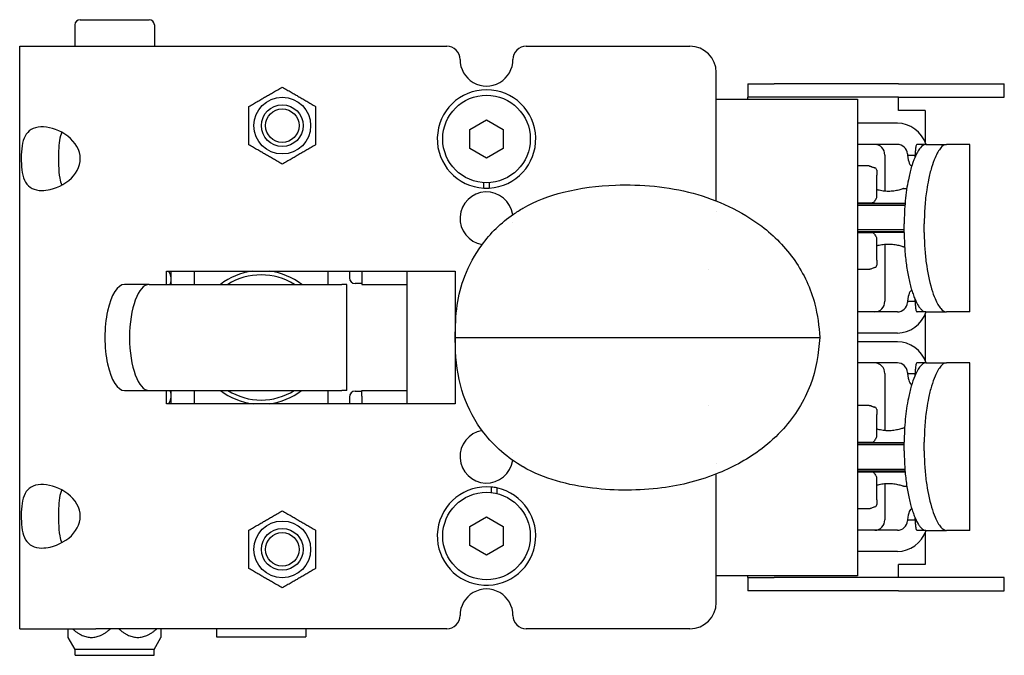
# Model space of a CAD drawing. Units: inches. Extents: x 4 to 26.4, y 3.3 to 21.6.
# Drawn here: x 4 to 8.6, y 11.1 to 14.1 of the extents above; entities that cross this region are included whole.
import ezdxf

# ---------------------------------------------------------------- set-up
doc = ezdxf.new("R2010")
doc.units = ezdxf.units.IN
doc.header["$MEASUREMENT"] = 0
doc.layers.add('Unified Visible', color=7, linetype='Continuous', lineweight=25)

msp = doc.modelspace()

# ---------------------------------------------------------------- linework, layer by layer
at = {"layer": 'Unified Visible'}
for p, q in [((4.2574, 14.088), (4.5824, 14.088)), ((4.2324, 14.063), (4.2324, 13.963)), ((4.6074, 14.063), (4.6074, 13.963)), ((3.9719, 11.213), (3.9719, 13.963)), ((3.9719, 13.963), (4.3305, 13.963)), ((4.3305, 13.963), (5.987, 13.963)), ((6.362, 13.963), (7.1339, 13.963)), ((7.2589, 13.2322), (7.2589, 13.838)), ((7.4073, 13.7845), (7.5323, 13.7845)), ((7.4073, 13.7845), (7.4073, 13.722)), ((8.1177, 13.7845), (7.5323, 13.7845)), ((8.1177, 13.7845), (8.6177, 13.7845)), ((8.6177, 13.722), (8.6177, 13.7845)), ((7.2589, 13.7135), (7.9245, 13.7135)), ((7.5323, 13.722), (7.4073, 13.722)), ((7.4073, 13.7135), (7.4073, 13.722)), ((8.1177, 13.722), (7.5323, 13.722)), ((7.9245, 13.7135), (7.9245, 11.4635)), ((8.1177, 13.722), (8.6177, 13.722)), ((8.1191, 13.6595), (8.1191, 13.722)), ((8.2441, 13.6595), (8.1191, 13.6595)), ((8.2441, 13.6595), (8.2441, 13.5109)), ((6.0958, 13.5705), (6.1745, 13.6159)), ((6.1745, 13.6159), (6.2532, 13.5705)), ((6.0958, 13.4796), (6.0958, 13.5705)), ((6.2532, 13.5705), (6.2532, 13.4796)), ((8.113, 13.5991), (7.9245, 13.5991)), ((6.1745, 13.4341), (6.0958, 13.4796)), ((6.2532, 13.4796), (6.1745, 13.4341)), ((8.113, 13.4991), (7.9245, 13.4991)), ((8.2481, 13.4995), (8.2067, 13.4995)), ((8.2481, 13.4995), (8.3453, 13.4995)), ((8.4552, 13.4995), (8.3453, 13.4995)), ((8.4552, 12.7085), (8.4552, 13.4995)), ((8.054, 13.4491), (8.054, 13.2784)), ((8.1615, 13.4491), (8.1978, 13.4491)), ((8.1983, 13.465), (8.1983, 13.4695)), ((7.9805, 13.3976), (7.9245, 13.3976)), ((7.9805, 13.3976), (7.9805, 13.3976)), ((8.0159, 13.3776), (8.0159, 13.3547)), ((8.0159, 13.2519), (8.0159, 13.3547)), ((6.1619, 13.2931), (6.1619, 13.3187)), ((6.1871, 13.3187), (6.1871, 13.2931)), ((8.1444, 13.2913), (8.1576, 13.2913)), ((7.9286, 13.2243), (7.9245, 13.2243)), ((7.9245, 13.2224), (8.1495, 13.2224)), ((8.1493, 13.2194), (7.9245, 13.2194)), ((8.1486, 13.2115), (7.9245, 13.2115)), ((7.9286, 13.2243), (7.995, 13.2243)), ((8.0212, 13.2224), (8.0212, 13.2194)), ((8.1201, 13.2224), (8.1201, 13.2194)), ((8.1454, 13.0835), (8.1454, 13.1245)), ((8.2399, 13.0835), (8.2399, 13.1245)), ((8.1454, 13.0954), (7.9245, 13.0954)), ((8.1454, 13.0875), (7.9245, 13.0875)), ((7.9245, 13.0846), (8.1454, 13.0846)), ((7.9245, 13.0826), (7.9286, 13.0826)), ((7.995, 13.0826), (7.9286, 13.0826)), ((8.0159, 12.9523), (8.0159, 13.0551)), ((8.0212, 13.0875), (8.0212, 13.0846)), ((8.1201, 13.0875), (8.1201, 13.0846)), ((8.054, 13.0285), (8.054, 12.759)), ((8.1444, 13.0157), (8.1474, 13.0157)), ((8.0159, 12.9523), (8.0159, 12.9293)), ((4.6639, 12.9005), (6.0264, 12.9005)), ((4.6639, 12.838), (4.6639, 12.9005)), ((4.6869, 12.838), (4.6869, 12.9005)), ((4.7959, 12.9005), (4.7959, 12.838)), ((5.4258, 12.9005), (5.4258, 12.838)), ((5.5277, 12.9005), (5.5277, 12.87)), ((5.5868, 12.9005), (5.5868, 12.8661)), ((5.7995, 12.2755), (5.7995, 12.9005)), ((6.0264, 12.9005), (6.0264, 12.2755)), ((7.9805, 12.9094), (7.9245, 12.9094)), ((7.9805, 12.9094), (7.9805, 12.9094)), ((4.5827, 12.838), (4.4666, 12.838)), ((4.5827, 12.838), (5.4925, 12.838)), ((4.6869, 12.8441), (4.6833, 12.838)), ((5.5159, 12.838), (5.4925, 12.838)), ((5.5159, 12.338), (5.5159, 12.838)), ((5.5868, 12.8424), (5.5553, 12.8424)), ((5.5868, 12.8661), (5.5868, 12.8385)), ((5.5868, 12.8385), (5.7995, 12.8385)), ((8.1615, 12.759), (8.1978, 12.759)), ((8.1983, 12.7385), (8.1983, 12.743)), ((8.113, 12.709), (7.9245, 12.709)), ((8.2481, 12.7085), (8.2067, 12.7085)), ((8.2441, 12.6971), (8.2441, 12.4799)), ((8.2481, 12.7085), (8.3453, 12.7085)), ((8.4552, 12.7085), (8.3453, 12.7085)), ((8.113, 12.609), (7.9245, 12.609)), ((6.0269, 12.588), (6.0584, 12.588)), ((7.2807, 12.588), (7.3989, 12.588)), ((8.113, 12.5681), (7.9245, 12.5681)), ((8.113, 12.4681), (7.9245, 12.4681)), ((8.2481, 12.4685), (8.2067, 12.4685)), ((8.2481, 12.4685), (8.3453, 12.4685)), ((8.4552, 12.4685), (8.3453, 12.4685)), ((8.4552, 11.6775), (8.4552, 12.4685)), ((8.054, 12.4181), (8.054, 12.1485)), ((8.1615, 12.4181), (8.1978, 12.4181)), ((8.1983, 12.434), (8.1983, 12.4385)), ((4.4666, 12.338), (4.5827, 12.338)), ((4.5827, 12.338), (5.4925, 12.338)), ((4.6639, 12.2755), (4.6639, 12.338)), ((4.6869, 12.3323), (4.6836, 12.338)), ((4.6869, 12.2755), (4.6869, 12.338)), ((4.7959, 12.338), (4.7959, 12.2755)), ((5.4258, 12.338), (5.4258, 12.2755)), ((5.5159, 12.338), (5.4925, 12.338)), ((5.5553, 12.3346), (5.5868, 12.3346)), ((5.5868, 12.3385), (5.7995, 12.3385)), ((5.5868, 12.311), (5.5868, 12.3385)), ((6.0264, 12.2755), (4.6639, 12.2755)), ((5.5277, 12.307), (5.5277, 12.2755)), ((5.5868, 12.311), (5.5868, 12.2755)), ((7.9805, 12.2676), (7.9245, 12.2676)), ((7.9805, 12.2676), (7.9805, 12.2676)), ((8.0159, 12.2477), (8.0159, 12.2248)), ((8.0159, 12.1219), (8.0159, 12.2248)), ((8.1444, 12.1613), (8.1474, 12.1613)), ((7.9286, 12.0944), (7.9245, 12.0944)), ((7.9245, 12.0924), (8.1454, 12.0924)), ((8.1454, 12.0895), (7.9245, 12.0895)), ((8.1454, 12.0816), (7.9245, 12.0816)), ((7.9286, 12.0944), (7.995, 12.0944)), ((8.0212, 12.0924), (8.0212, 12.0895)), ((8.1201, 12.0924), (8.1201, 12.0895)), ((8.1454, 12.0525), (8.1454, 12.0935)), ((8.2399, 12.0525), (8.2399, 12.0935)), ((7.2589, 11.338), (7.2589, 11.9438)), ((8.1487, 11.9655), (7.9245, 11.9655)), ((8.1493, 11.9576), (7.9245, 11.9576)), ((7.9245, 11.9547), (8.1495, 11.9547)), ((7.9245, 11.9527), (7.9286, 11.9527)), ((7.995, 11.9527), (7.9286, 11.9527)), ((8.0212, 11.9576), (8.0212, 11.9547)), ((8.1201, 11.9576), (8.1201, 11.9547)), ((8.0159, 11.8223), (8.0159, 11.9252)), ((8.054, 11.8986), (8.054, 11.728)), ((6.1983, 11.8563), (6.1983, 11.8821)), ((6.2235, 11.8781), (6.2235, 11.8518)), ((8.1444, 11.8858), (8.1577, 11.8858)), ((8.0159, 11.8223), (8.0159, 11.7994)), ((7.9805, 11.7795), (7.9245, 11.7795)), ((7.9805, 11.7795), (7.9805, 11.7795)), ((6.0958, 11.6965), (6.1745, 11.7419)), ((6.1745, 11.7419), (6.2532, 11.6965)), ((8.1615, 11.728), (8.1978, 11.728)), ((8.1983, 11.7075), (8.1983, 11.712)), ((6.0958, 11.6056), (6.0958, 11.6965)), ((6.2532, 11.6965), (6.2532, 11.6056)), ((8.113, 11.678), (7.9245, 11.678)), ((8.2481, 11.6775), (8.2067, 11.6775)), ((8.2441, 11.6661), (8.2441, 11.5174)), ((8.2481, 11.6775), (8.3453, 11.6775)), ((8.4552, 11.6775), (8.3453, 11.6775)), ((6.1745, 11.5601), (6.0958, 11.6056)), ((6.2532, 11.6056), (6.1745, 11.5601)), ((8.113, 11.578), (7.9245, 11.578)), ((8.2441, 11.5174), (8.1191, 11.5174)), ((8.1191, 11.4549), (8.1191, 11.5174)), ((7.9245, 11.4635), (7.2589, 11.4635)), ((7.4073, 11.4549), (7.4073, 11.4635)), ((7.4073, 11.4549), (7.5323, 11.4549)), ((7.4073, 11.4549), (7.4073, 11.3924)), ((8.1177, 11.4549), (7.5323, 11.4549)), ((8.6177, 11.4549), (8.1177, 11.4549)), ((8.6177, 11.3924), (8.6177, 11.4549)), ((7.5323, 11.3924), (7.4073, 11.3924)), ((8.1177, 11.3924), (7.5323, 11.3924)), ((8.1177, 11.3924), (8.6177, 11.3924)), ((3.9719, 11.213), (4.3305, 11.213)), ((4.2011, 11.1724), (4.2011, 11.213)), ((5.987, 11.213), (4.3305, 11.213)), ((4.6386, 11.213), (4.6386, 11.1724)), ((4.9002, 11.213), (4.9002, 11.1748)), ((5.3215, 11.213), (5.3215, 11.1748)), ((7.1339, 11.213), (6.362, 11.213)), ((4.2339, 11.1156), (4.2011, 11.1724)), ((4.6058, 11.1156), (4.6386, 11.1724)), ((4.9002, 11.1748), (5.3215, 11.1748)), ((4.6058, 11.1156), (4.2339, 11.1156)), ((4.2339, 11.088), (4.2339, 11.1156)), ((4.6058, 11.088), (4.6058, 11.1156)), ((4.2339, 11.088), (4.6058, 11.088))]:
    msp.add_line(p, q, dxfattribs=at)
for centre, radius in [((5.2109, 13.588), 0.1339), ((6.1745, 13.525), 0.2067), ((5.2109, 13.588), 0.0984), ((5.2109, 13.588), 0.0791), ((6.1745, 11.651), 0.2067), ((5.2109, 11.588), 0.1339), ((5.2109, 11.588), 0.0984), ((5.2109, 11.588), 0.0791)]:
    msp.add_circle(centre, radius, dxfattribs=at)
for centre, radius, start, end in [((4.2574, 14.063), 0.025, 90, 180), ((4.5824, 14.063), 0.025, 0, 90), ((5.987, 13.9005), 0.0625, 359.8472, 90), ((6.362, 13.9005), 0.0625, 90, 180.1528), ((7.1339, 13.838), 0.125, 0, 90), ((6.1745, 13.9), 0.125, 179.8472, 0.1528), ((6.1745, 13.525), 0.2323, 273.1091, 266.8909), ((8.0041, 13.3776), 0.0118, 0, 73.3776), ((6.1745, 13.525), 0.2323, 266.8909, 273.1091), ((6.1745, 13.15), 0.125, 8.1103, 260.4193), ((8.0041, 13.2519), 0.0118, 328.6061, 0), ((7.995, 13.2362), 0.0118, 270, 331.5414), ((7.5088, 13.1988), 0.2499, 183.9178, 183.9179), ((6.1745, 13.15), 0.125, 351.0684, 351.0686), ((7.995, 13.0708), 0.0118, 28.4586, 90), ((8.0041, 13.0551), 0.0118, 0, 31.3939), ((8.0041, 12.9293), 0.0118, 286.5786, 0), ((5.1108, 12.5882), 0.315, 97.4537, 127.5227), ((5.1108, 12.5882), 0.2953, 57.7778, 122.2222), ((5.1108, 12.5882), 0.315, 52.4773, 82.5463), ((5.5553, 12.87), 0.0276, 180, 270), ((6.9161, 12.588), 0.4426, 46.4958, 46.4959), ((5.1108, 12.5882), 0.315, 232.5974, 263.1323), ((5.1108, 12.5882), 0.2953, 237.9242, 302.0758), ((5.1108, 12.5882), 0.315, 276.8677, 307.4026), ((5.5553, 12.307), 0.0276, 90, 180), ((6.9161, 12.5881), 0.4426, 313.5041, 313.5042), ((8.0041, 12.2477), 0.0118, 0, 73.3776), ((6.1745, 12.026), 0.125, 99.5807, 351.8897), ((7.995, 12.1062), 0.0118, 270, 331.5414), ((8.0041, 12.1219), 0.0118, 328.6061, 0), ((6.1745, 12.026), 0.125, 8.9314, 8.9316), ((7.5088, 11.9772), 0.2499, 176.0821, 176.0822), ((7.995, 11.9409), 0.0118, 28.4586, 90), ((8.0041, 11.9252), 0.0118, 0, 31.3939), ((6.1745, 11.651), 0.2323, 84.1265, 77.8304), ((6.1745, 11.651), 0.2323, 77.8304, 84.1265), ((8.0041, 11.7994), 0.0118, 286.5786, 0), ((6.1745, 11.276), 0.125, 359.8472, 180.1528), ((7.1339, 11.338), 0.125, 270, 0), ((5.987, 11.2755), 0.0625, 270, 0.1528), ((6.362, 11.2755), 0.0625, 179.8472, 270)]:
    msp.add_arc(centre, radius, start, end, dxfattribs=at)
for centre, major_axis, ratio, start_param, end_param in [((8.113, 13.4491), (0, 0.15), 0.959134, 5.055485, 6.283185), ((8.0061, 13.4491), (0, 0.05), 0.959134, 4.712389, 6.283185), ((8.113, 13.4491), (0, 0.05), 0.959134, 4.818995, 6.283185), ((8.1797, 13.465), (0, -0.066), 0.282953, 4.956638, 6.400712), ((8.1797, 13.465), (0, 0.066), 0.282953, 4.337148, 4.712389), ((4.4666, 12.588), (0, 0.25), 0.370011, 0, 3.141593), ((4.5827, 12.588), (0, -0.25), 0.370011, 3.141593, 6.283185), ((8.1797, 12.743), (0, 0.066), 0.282953, 6.164668, 7.609733), ((8.0061, 12.759), (0, -0.05), 0.959134, 0, 1.570796), ((8.113, 12.759), (0, -0.05), 0.959134, 0, 1.46419), ((8.1797, 12.743), (0, -0.066), 0.282953, 1.570796, 1.94612), ((8.113, 12.759), (0, -0.15), 0.959134, 0, 1.2277), ((8.113, 12.4181), (0, 0.15), 0.959134, 5.055485, 6.283185), ((8.0061, 12.4181), (0, 0.05), 0.959134, 4.712389, 6.283185), ((8.113, 12.4181), (0, 0.05), 0.959134, 4.818995, 6.283185), ((8.1797, 12.434), (0, -0.066), 0.282953, 4.956638, 6.400712), ((8.1797, 12.434), (0, 0.066), 0.282953, 4.337148, 4.712389), ((8.1797, 11.712), (0, 0.066), 0.282953, 6.164668, 7.609733), ((8.0061, 11.728), (0, -0.05), 0.959134, 0, 1.570796), ((8.113, 11.728), (0, -0.05), 0.959134, 0, 1.46419), ((8.1797, 11.712), (0, -0.066), 0.282953, 1.570796, 1.94612), ((8.113, 11.728), (0, -0.15), 0.959134, 0, 1.2277)]:
    msp.add_ellipse(centre, major_axis=major_axis, ratio=ratio, start_param=start_param, end_param=end_param, dxfattribs=at)
for points, weights in [([(5.0534, 13.6789), (5.1321, 13.7244), (5.2109, 13.7699)], [1, 1.15470053838, 1]), ([(5.2109, 13.7699), (5.2896, 13.7244), (5.3684, 13.6789)], [1, 1.15470053838, 1]), ([(5.0534, 13.4971), (5.0534, 13.588), (5.0534, 13.6789)], [1, 1.15470053838, 1]), ([(5.3684, 13.6789), (5.3684, 13.588), (5.3684, 13.4971)], [1, 1.15470053838, 1]), ([(5.2109, 13.4062), (5.1321, 13.4516), (5.0534, 13.4971)], [1, 1.15470053838, 1]), ([(5.3684, 13.4971), (5.2896, 13.4516), (5.2109, 13.4062)], [1, 1.15470053838, 1]), ([(4.6869, 12.8626), (4.6869, 12.8803), (4.6756, 12.9005)], [1, 1.03636042213, 1.00305489529]), ([(4.682, 12.838), (4.6869, 12.8507), (4.6869, 12.8626)], [1.01755456722, 1.02417378585, 1]), ([(4.6754, 12.2755), (4.6869, 12.296), (4.6869, 12.3138)], [1.00240927074, 1.03670934199, 1]), ([(4.6869, 12.3138), (4.6869, 12.3256), (4.6821, 12.338)], [1, 1.02379221249, 1.01775585837]), ([(5.0534, 11.6789), (5.1321, 11.7244), (5.2109, 11.7699)], [1, 1.15470053838, 1]), ([(5.2109, 11.7699), (5.2896, 11.7244), (5.3684, 11.6789)], [1, 1.15470053838, 1]), ([(5.0534, 11.4971), (5.0534, 11.588), (5.0534, 11.6789)], [1, 1.15470053838, 1]), ([(5.3684, 11.6789), (5.3684, 11.588), (5.3684, 11.4971)], [1, 1.15470053838, 1]), ([(5.2109, 11.4062), (5.1321, 11.4516), (5.0534, 11.4971)], [1, 1.15470053838, 1]), ([(5.3684, 11.4971), (5.2896, 11.4516), (5.2109, 11.4062)], [1, 1.15470053838, 1]), ([(4.2205, 11.213), (4.3105, 11.1357), (4.4005, 11.213)], [1.02254548229, 1.13215505609, 1.02254548229]), ([(4.4392, 11.213), (4.5292, 11.1357), (4.6193, 11.213)], [1.02254548229, 1.13215505609, 1.02254548229])]:
    msp.add_rational_spline(points, weights, degree=2, dxfattribs=at)
for points, knots in [([(4.0769, 13.2818), (4.0407, 13.2818), (4.0141, 13.2959), (3.9995, 13.3207), (3.9843, 13.3464), (3.9802, 13.3834), (3.9794, 13.4216), (3.9787, 13.4601), (3.9811, 13.4995), (3.9927, 13.5289), (4.0038, 13.5569), (4.0254, 13.5757), (4.0584, 13.5805), (4.0906, 13.5852), (4.1331, 13.5765), (4.1702, 13.5566), (4.2109, 13.5348), (4.2433, 13.4996), (4.2537, 13.4611), (4.2638, 13.4238), (4.2534, 13.3837), (4.2264, 13.3515), (4.1994, 13.3195), (4.1564, 13.2957), (4.1156, 13.2864), (4.1022, 13.2833), (4.0891, 13.2818), (4.0769, 13.2818)], [-3.141593, -3.141593, -3.141593, -3.141593, -2.404648, -2.404648, -2.404648, -1.638438, -1.638438, -1.638438, -0.866523, -0.866523, -0.866523, -0.131116, -0.131116, -0.131116, 0.587733, 0.587733, 0.587733, 1.374118, 1.374118, 1.374118, 2.135157, 2.135157, 2.135157, 2.89301, 2.89301, 2.89301, 3.141593, 3.141593, 3.141593, 3.141593]), ([(4.1702, 13.5566), (4.1608, 13.536), (4.1569, 13.5041), (4.1556, 13.4683), (4.1539, 13.4244), (4.1545, 13.3758), (4.1606, 13.34), (4.1628, 13.3271), (4.1661, 13.316), (4.1703, 13.307)], [0.586948, 0.586948, 0.586948, 0.586948, 1.324689, 1.324689, 1.324689, 2.229253, 2.229253, 2.229253, 2.554644, 2.554644, 2.554644, 2.554644]), ([(8.2481, 13.4995), (8.2372, 13.4995), (8.2279, 13.4908), (8.2127, 13.4726), (8.2036, 13.4567), (8.1895, 13.4228), (8.184, 13.4073), (8.1738, 13.3722), (8.1691, 13.3532), (8.1587, 13.3018), (8.1538, 13.2683), (8.1488, 13.2156), (8.1475, 13.1976), (8.1458, 13.1613), (8.1454, 13.1429), (8.1454, 13.1245)], [0, 0, 0, 0, 0.352881, 0.352881, 0.86151, 0.86151, 1.202117, 1.202117, 1.543532, 1.543532, 2.056121, 2.056121, 2.313322, 2.313322, 2.572959, 2.572959, 2.572959, 2.572959]), ([(8.2067, 13.4995), (8.2057, 13.4995), (8.2046, 13.4988), (8.2025, 13.4957), (8.2016, 13.4934), (8.2001, 13.4881), (8.1994, 13.4847), (8.1985, 13.4773), (8.1983, 13.4733), (8.1983, 13.4695)], [-0.3444476, -0.3444476, -0.3444476, -0.3444476, -0.3157437, -0.3157437, -0.2870398, -0.2870398, -0.2583363, -0.2583363, -0.2296327, -0.2296327, -0.2296327, -0.2296327]), ([(8.3453, 13.4995), (8.3341, 13.4995), (8.3246, 13.4907), (8.309, 13.4726), (8.2997, 13.4568), (8.2852, 13.4228), (8.2796, 13.4073), (8.2691, 13.3723), (8.2643, 13.3532), (8.2568, 13.3174), (8.254, 13.3014), (8.2478, 13.2599), (8.2448, 13.2336), (8.2419, 13.1932), (8.2412, 13.1796), (8.2402, 13.1522), (8.2399, 13.1384), (8.2399, 13.1245)], [0, 0, 0, 0, 0.362194, 0.362194, 0.883438, 0.883438, 1.230209, 1.230209, 1.576094, 1.576094, 1.832696, 1.832696, 2.219017, 2.219017, 2.409826, 2.409826, 2.601957, 2.601957, 2.601957, 2.601957]), ([(7.9805, 13.3976), (7.9811, 13.3976), (7.9817, 13.3975), (7.983, 13.3973), (7.9836, 13.3972), (7.9843, 13.3969), (7.9844, 13.3969), (7.9845, 13.3969), (7.9845, 13.3969), (7.9846, 13.3968), (7.9846, 13.3968), (7.9846, 13.3968), (7.9846, 13.3968), (7.9847, 13.3968), (7.9847, 13.3968), (7.9847, 13.3968), (7.9847, 13.3968), (7.9847, 13.3968), (7.9847, 13.3968), (7.9848, 13.3967), (7.9848, 13.3967), (7.9849, 13.3967), (7.9851, 13.3966), (7.9862, 13.3962), (7.9879, 13.3955), (7.9935, 13.3935), (7.998, 13.3919), (8.0049, 13.3897), (8.0061, 13.3893), (8.0075, 13.3889)], [0.0000182, 0.0000182, 0.0000182, 0.0000182, 0.0047872, 0.0047872, 0.00958, 0.00958, 0.0103409, 0.0103409, 0.0105718, 0.0105718, 0.0108133, 0.0108133, 0.0110542, 0.0110542, 0.0115359, 0.0115359, 0.0122024, 0.0122024, 0.0142001, 0.0142001, 0.0201898, 0.0201898, 0.0381719, 0.0381719, 0.0924853, 0.0924853, 0.1645978, 0.1645978, 0.1801801, 0.1801801, 0.1801801, 0.1801801]), ([(7.9848, 13.3967), (7.9848, 13.3967), (7.9848, 13.3967), (7.9848, 13.3967), (7.9849, 13.3967), (7.9854, 13.3965), (7.9862, 13.3962), (7.9895, 13.3949), (7.9932, 13.3936), (8.0007, 13.391), (8.0039, 13.39), (8.0075, 13.3889)], [0.0390989, 0.0390989, 0.0390989, 0.0390989, 0.0419627, 0.0419627, 0.0542372, 0.0542372, 0.0911739, 0.0911739, 0.1629105, 0.1629105, 0.2049114, 0.2049114, 0.2049114, 0.2049114]), ([(6.3467, 13.1983), (6.406, 13.2324), (6.471, 13.2567), (6.6168, 13.2941), (6.6997, 13.3044), (6.9049, 13.3116), (7.0304, 13.3008), (7.2647, 13.2375), (7.3774, 13.1854), (7.4729, 13.113)], [0, 0, 0, 0, 0.5334, 0.5334, 1.174742, 1.174742, 2.120705, 2.120705, 3.033614, 3.033614, 3.033614, 3.033614]), ([(8.1444, 13.2913), (8.1444, 13.2913), (8.1438, 13.2911), (8.1415, 13.2902), (8.1397, 13.2896), (8.1329, 13.2875), (8.1264, 13.2855), (8.1129, 13.2822), (8.105, 13.2805), (8.0882, 13.2782), (8.0793, 13.2776), (8.0628, 13.2776), (8.0539, 13.2782), (8.037, 13.2805), (8.0291, 13.2822), (8.0203, 13.2844), (8.018, 13.285), (8.0159, 13.2855)], [0.2588341, 0.2588341, 0.2588341, 0.2588341, 0.2920773, 0.2920773, 0.3253205, 0.3253205, 0.391807, 0.391807, 0.4547376, 0.4547376, 0.5176682, 0.5176682, 0.5805988, 0.5805988, 0.6435294, 0.6435294, 0.6653922, 0.6653922, 0.6653922, 0.6653922]), ([(6.0269, 12.588), (6.0277, 12.6389), (6.0294, 12.6902), (6.0431, 12.7873), (6.0551, 12.8334), (6.092, 12.9293), (6.1191, 12.979), (6.1925, 13.0802), (6.2437, 13.1301), (6.3159, 13.1798), (6.3311, 13.1893), (6.3465, 13.1982)], [0, 0, 0, 0, 0.387983, 0.387983, 0.749795, 0.749795, 1.188197, 1.188197, 1.732296, 1.732296, 1.871332, 1.871332, 1.871332, 1.871332]), ([(7.4729, 13.113), (7.5326, 13.0677), (7.5864, 13.0129), (7.6717, 12.8892), (7.7049, 12.819), (7.7366, 12.6945), (7.7432, 12.6412), (7.747, 12.588)], [0, 0, 0, 0, 0.57088, 0.57088, 1.1445, 1.1445, 1.550624, 1.550624, 1.550624, 1.550624]), ([(8.1454, 13.0835), (8.1454, 13.0587), (8.1462, 13.0342), (8.1477, 13.01), (8.1485, 12.9979), (8.1494, 12.9858), (8.1506, 12.9741), (8.1517, 12.9624), (8.153, 12.9509), (8.1545, 12.9396), (8.1559, 12.9283), (8.1575, 12.9172), (8.1593, 12.9064), (8.1611, 12.8956), (8.1631, 12.885), (8.1651, 12.8747), (8.1693, 12.8542), (8.1739, 12.8354), (8.179, 12.8181), (8.1815, 12.8094), (8.1841, 12.8012), (8.1869, 12.7934), (8.1896, 12.7855), (8.1924, 12.7782), (8.1952, 12.7714), (8.2009, 12.7578), (8.2068, 12.7463), (8.2128, 12.7369), (8.2157, 12.7323), (8.2188, 12.7281), (8.2218, 12.7245), (8.2248, 12.721), (8.2278, 12.718), (8.2307, 12.7157), (8.2366, 12.7109), (8.2424, 12.7085), (8.2481, 12.7085)], [0, 0, 0, 0, 0.125123, 0.125123, 0.125123, 0.187655, 0.187655, 0.187655, 0.250167, 0.250167, 0.250167, 0.312657, 0.312657, 0.312657, 0.375127, 0.375127, 0.375127, 0.5, 0.5, 0.5, 0.562433, 0.562433, 0.562433, 0.624906, 0.624906, 0.624906, 0.75, 0.75, 0.75, 0.812486, 0.812486, 0.812486, 0.874861, 0.874861, 0.874861, 1, 1, 1, 1]), ([(8.2399, 13.0835), (8.2399, 13.0712), (8.2401, 13.0589), (8.2409, 13.0344), (8.2415, 13.0222), (8.2439, 12.986), (8.2462, 12.9625), (8.2547, 12.8978), (8.2631, 12.8556), (8.2796, 12.8006), (8.2852, 12.785), (8.2999, 12.7508), (8.3091, 12.7351), (8.3275, 12.7139), (8.3366, 12.7085), (8.3453, 12.7085)], [0, 0, 0, 0, 0.093911, 0.093911, 0.187696, 0.187696, 0.375617, 0.375617, 0.724245, 0.724245, 0.886546, 0.886546, 1.129459, 1.129459, 1.372174, 1.372174, 1.372174, 1.372174]), ([(8.0159, 13.0214), (8.018, 13.022), (8.0203, 13.0226), (8.0291, 13.0248), (8.037, 13.0264), (8.0539, 13.0287), (8.0628, 13.0293), (8.071, 13.0293), (8.0793, 13.0293), (8.0882, 13.0287), (8.105, 13.0264), (8.1129, 13.0248), (8.1264, 13.0214), (8.1329, 13.0195), (8.1397, 13.0173), (8.1415, 13.0167), (8.1438, 13.0159), (8.1444, 13.0157), (8.1444, 13.0157)], [0.8876124, 0.8876124, 0.8876124, 0.8876124, 0.9094752, 0.9094752, 0.9724058, 0.9724058, 1.0353364, 1.0353364, 1.0353364, 1.098267, 1.098267, 1.1611976, 1.1611976, 1.2276841, 1.2276841, 1.2609273, 1.2609273, 1.2941705, 1.2941705, 1.2941705, 1.2941705]), ([(8.0075, 12.918), (8.0009, 12.9161), (7.9956, 12.9142), (7.9881, 12.9115), (7.9857, 12.9106), (7.9849, 12.9103), (7.9849, 12.9102), (7.9848, 12.9102), (7.9848, 12.9102), (7.9847, 12.9102), (7.9847, 12.9102), (7.9847, 12.9102), (7.9847, 12.9102), (7.9847, 12.9101), (7.9846, 12.9101), (7.9846, 12.9101), (7.9846, 12.9101), (7.9846, 12.9101), (7.9845, 12.9101), (7.9845, 12.9101), (7.9844, 12.9101), (7.9839, 12.9099), (7.9834, 12.9097), (7.9824, 12.9095), (7.9819, 12.9095), (7.9811, 12.9094), (7.9808, 12.9094), (7.9805, 12.9094)], [0, 0, 0, 0, 0.0770285, 0.0770285, 0.1521003, 0.1521003, 0.1612603, 0.1612603, 0.1656496, 0.1656496, 0.167835, 0.167835, 0.1686564, 0.1686564, 0.1688946, 0.1688946, 0.1691341, 0.1691341, 0.1693746, 0.1693746, 0.1698585, 0.1698585, 0.1737158, 0.1737158, 0.1775237, 0.1775237, 0.1798735, 0.1798735, 0.1798735, 0.1798735]), ([(8.0075, 12.918), (8.001, 12.9161), (7.9956, 12.9142), (7.9881, 12.9115), (7.9857, 12.9106), (7.9849, 12.9103), (7.9849, 12.9102), (7.9848, 12.9102), (7.9848, 12.9102), (7.9848, 12.9102)], [0, 0, 0, 0, 0.0766693, 0.0766693, 0.151684, 0.151684, 0.1611305, 0.1611305, 0.1655234, 0.1655234, 0.1655234, 0.1655234]), ([(8.1983, 12.7385), (8.1983, 12.7347), (8.1985, 12.7307), (8.1994, 12.7233), (8.2001, 12.72), (8.2016, 12.7146), (8.2025, 12.7123), (8.2046, 12.7093), (8.2057, 12.7085), (8.2067, 12.7085)], [-0.4592654, -0.4592654, -0.4592654, -0.4592654, -0.4305619, -0.4305619, -0.4018584, -0.4018584, -0.3731545, -0.3731545, -0.3444506, -0.3444506, -0.3444506, -0.3444506]), ([(6.3465, 11.9778), (6.2755, 12.0187), (6.211, 12.0742), (6.1211, 12.1916), (6.0886, 12.2513), (6.043, 12.3797), (6.0322, 12.4514), (6.0278, 12.5438), (6.0273, 12.5659), (6.0269, 12.588)], [0.000554, 0.000554, 0.000554, 0.000554, 0.639392, 0.639392, 1.162329, 1.162329, 1.69955, 1.69955, 1.867921, 1.867921, 1.867921, 1.867921]), ([(6.0584, 12.588), (6.0949, 12.588), (6.1323, 12.588), (6.2097, 12.588), (6.2496, 12.588), (6.2905, 12.588)], [-0.7662039, -0.7662039, -0.7662039, -0.7662039, -0.3860045, -0.3860045, -0.000008, -0.000008, -0.000008, -0.000008]), ([(6.2905, 12.588), (6.3042, 12.588), (6.3186, 12.588), (6.3494, 12.588), (6.366, 12.588), (6.383, 12.588)], [-0.2673165, -0.2673165, -0.2673165, -0.2673165, -0.1386676, -0.1386676, -0.000027, -0.000027, -0.000027, -0.000027]), ([(6.383, 12.588), (6.512, 12.588), (6.6252, 12.588), (6.9441, 12.588), (7.1572, 12.588), (7.2807, 12.588)], [-1.416732, -1.416732, -1.416732, -1.416732, -0.94156, -0.94156, -0.000007, -0.000007, -0.000007, -0.000007]), ([(7.3989, 12.588), (7.4439, 12.588), (7.4889, 12.588), (7.5849, 12.588), (7.636, 12.588), (7.6868, 12.588)], [-0.7680334, -0.7680334, -0.7680334, -0.7680334, -0.410976, -0.410976, 0, 0, 0, 0]), ([(7.747, 12.588), (7.7415, 12.5121), (7.7297, 12.4352), (7.6736, 12.2884), (7.6294, 12.2171), (7.5443, 12.1224), (7.5097, 12.091), (7.4729, 12.0631)], [0, 0, 0, 0, 0.579774, 0.579774, 1.197928, 1.197928, 1.550472, 1.550472, 1.550472, 1.550472]), ([(7.6868, 12.588), (7.6935, 12.588), (7.6998, 12.588), (7.7056, 12.588), (7.7113, 12.588), (7.7166, 12.588), (7.7213, 12.588), (7.7214, 12.588), (7.7216, 12.588), (7.7218, 12.588), (7.7266, 12.588), (7.7309, 12.588), (7.7345, 12.588), (7.7381, 12.588), (7.7409, 12.588), (7.743, 12.588), (7.745, 12.588), (7.7463, 12.588), (7.7468, 12.588), (7.747, 12.588), (7.747, 12.588), (7.747, 12.588)], [0, 0, 0, 0, 0.125, 0.125, 0.125, 0.2451976, 0.2451976, 0.2451976, 0.25, 0.25, 0.25, 0.375, 0.375, 0.375, 0.5, 0.5, 0.5, 0.625, 0.625, 0.625, 0.6622232, 0.6622232, 0.6622232, 0.6622232]), ([(8.2481, 12.4685), (8.2372, 12.4685), (8.2279, 12.4598), (8.2127, 12.4416), (8.2036, 12.4257), (8.1895, 12.3918), (8.184, 12.3763), (8.1738, 12.3412), (8.1691, 12.3222), (8.1587, 12.2708), (8.1538, 12.2373), (8.1488, 12.1846), (8.1475, 12.1666), (8.1458, 12.1303), (8.1454, 12.1119), (8.1454, 12.0935)], [0, 0, 0, 0, 0.352881, 0.352881, 0.86151, 0.86151, 1.202117, 1.202117, 1.543532, 1.543532, 2.056121, 2.056121, 2.313322, 2.313322, 2.572959, 2.572959, 2.572959, 2.572959]), ([(8.2067, 12.4685), (8.2057, 12.4685), (8.2046, 12.4678), (8.2025, 12.4647), (8.2016, 12.4624), (8.2001, 12.4571), (8.1994, 12.4537), (8.1985, 12.4463), (8.1983, 12.4423), (8.1983, 12.4385)], [-0.3444476, -0.3444476, -0.3444476, -0.3444476, -0.3157437, -0.3157437, -0.2870398, -0.2870398, -0.2583363, -0.2583363, -0.2296327, -0.2296327, -0.2296327, -0.2296327]), ([(8.3453, 12.4685), (8.3341, 12.4685), (8.3246, 12.4597), (8.309, 12.4416), (8.2997, 12.4258), (8.2852, 12.3918), (8.2796, 12.3763), (8.2691, 12.3413), (8.2643, 12.3222), (8.2568, 12.2864), (8.254, 12.2704), (8.2478, 12.2289), (8.2448, 12.2026), (8.2419, 12.1622), (8.2412, 12.1486), (8.2402, 12.1212), (8.2399, 12.1074), (8.2399, 12.0935)], [0, 0, 0, 0, 0.362194, 0.362194, 0.883438, 0.883438, 1.230209, 1.230209, 1.576094, 1.576094, 1.832696, 1.832696, 2.219017, 2.219017, 2.409826, 2.409826, 2.601957, 2.601957, 2.601957, 2.601957]), ([(7.9805, 12.2676), (7.9811, 12.2676), (7.9817, 12.2676), (7.983, 12.2674), (7.9836, 12.2672), (7.9843, 12.267), (7.9844, 12.267), (7.9845, 12.2669), (7.9845, 12.2669), (7.9846, 12.2669), (7.9846, 12.2669), (7.9846, 12.2669), (7.9846, 12.2669), (7.9847, 12.2669), (7.9847, 12.2669), (7.9847, 12.2669), (7.9847, 12.2669), (7.9847, 12.2668), (7.9847, 12.2668), (7.9848, 12.2668), (7.9848, 12.2668), (7.9849, 12.2668), (7.9851, 12.2667), (7.9862, 12.2663), (7.9879, 12.2656), (7.9935, 12.2636), (7.998, 12.2619), (8.0049, 12.2598), (8.0061, 12.2594), (8.0075, 12.259)], [0.0000182, 0.0000182, 0.0000182, 0.0000182, 0.0047872, 0.0047872, 0.00958, 0.00958, 0.0103409, 0.0103409, 0.0105718, 0.0105718, 0.0108133, 0.0108133, 0.0110542, 0.0110542, 0.0115359, 0.0115359, 0.0122024, 0.0122024, 0.0142001, 0.0142001, 0.0201898, 0.0201898, 0.0381719, 0.0381719, 0.0924853, 0.0924853, 0.1645978, 0.1645978, 0.1801801, 0.1801801, 0.1801801, 0.1801801]), ([(7.9848, 12.2668), (7.9848, 12.2668), (7.9848, 12.2668), (7.9848, 12.2668), (7.9849, 12.2668), (7.9854, 12.2666), (7.9862, 12.2663), (7.9895, 12.265), (7.9932, 12.2637), (8.0007, 12.2611), (8.0039, 12.2601), (8.0075, 12.259)], [0.0390989, 0.0390989, 0.0390989, 0.0390989, 0.0419627, 0.0419627, 0.0542372, 0.0542372, 0.0911739, 0.0911739, 0.1629105, 0.1629105, 0.2049114, 0.2049114, 0.2049114, 0.2049114]), ([(8.1444, 12.1613), (8.1444, 12.1613), (8.1438, 12.1611), (8.1415, 12.1603), (8.1397, 12.1597), (8.1329, 12.1575), (8.1264, 12.1556), (8.1129, 12.1523), (8.105, 12.1506), (8.0882, 12.1483), (8.0793, 12.1477), (8.0628, 12.1477), (8.0539, 12.1483), (8.037, 12.1506), (8.0291, 12.1523), (8.0203, 12.1544), (8.018, 12.155), (8.0159, 12.1556)], [0.2588341, 0.2588341, 0.2588341, 0.2588341, 0.2920773, 0.2920773, 0.3253205, 0.3253205, 0.391807, 0.391807, 0.4547376, 0.4547376, 0.5176682, 0.5176682, 0.5805988, 0.5805988, 0.6435294, 0.6435294, 0.6653922, 0.6653922, 0.6653922, 0.6653922]), ([(7.4729, 12.0631), (7.4113, 12.0163), (7.3424, 11.9783), (7.1853, 11.9132), (7.0938, 11.8902), (6.8933, 11.8645), (6.7822, 11.864), (6.5603, 11.8907), (6.4458, 11.9208), (6.3467, 11.9777)], [0.000056, 0.000056, 0.000056, 0.000056, 0.58936, 0.58936, 1.299708, 1.299708, 2.142758, 2.142758, 3.034162, 3.034162, 3.034162, 3.034162]), ([(8.1454, 12.0525), (8.1454, 12.0277), (8.1462, 12.0032), (8.1477, 11.979), (8.1485, 11.9669), (8.1494, 11.9548), (8.1506, 11.9431), (8.1517, 11.9314), (8.153, 11.9199), (8.1545, 11.9086), (8.1559, 11.8973), (8.1575, 11.8862), (8.1593, 11.8754), (8.1611, 11.8646), (8.1631, 11.854), (8.1651, 11.8437), (8.1693, 11.8232), (8.1739, 11.8044), (8.179, 11.7871), (8.1815, 11.7784), (8.1841, 11.7702), (8.1869, 11.7624), (8.1896, 11.7545), (8.1924, 11.7472), (8.1952, 11.7404), (8.2009, 11.7268), (8.2068, 11.7153), (8.2128, 11.7059), (8.2157, 11.7013), (8.2188, 11.6971), (8.2218, 11.6935), (8.2248, 11.69), (8.2278, 11.687), (8.2307, 11.6847), (8.2366, 11.6799), (8.2424, 11.6775), (8.2481, 11.6775)], [0, 0, 0, 0, 0.125123, 0.125123, 0.125123, 0.187655, 0.187655, 0.187655, 0.250167, 0.250167, 0.250167, 0.312657, 0.312657, 0.312657, 0.375127, 0.375127, 0.375127, 0.5, 0.5, 0.5, 0.562433, 0.562433, 0.562433, 0.624906, 0.624906, 0.624906, 0.75, 0.75, 0.75, 0.812486, 0.812486, 0.812486, 0.874861, 0.874861, 0.874861, 1, 1, 1, 1]), ([(8.2399, 12.0525), (8.2399, 12.0402), (8.2401, 12.0279), (8.2409, 12.0034), (8.2415, 11.9912), (8.2439, 11.955), (8.2462, 11.9315), (8.2547, 11.8668), (8.2631, 11.8246), (8.2796, 11.7696), (8.2852, 11.754), (8.2999, 11.7198), (8.3091, 11.7041), (8.3275, 11.6829), (8.3366, 11.6775), (8.3453, 11.6775)], [0, 0, 0, 0, 0.093911, 0.093911, 0.187696, 0.187696, 0.375617, 0.375617, 0.724245, 0.724245, 0.886546, 0.886546, 1.129459, 1.129459, 1.372174, 1.372174, 1.372174, 1.372174]), ([(4.0769, 11.5943), (4.0407, 11.5943), (4.0141, 11.6084), (3.9995, 11.6332), (3.9843, 11.6589), (3.9802, 11.6959), (3.9794, 11.7341), (3.9787, 11.7726), (3.9811, 11.812), (3.9927, 11.8414), (4.0038, 11.8694), (4.0254, 11.8882), (4.0584, 11.893), (4.0906, 11.8977), (4.1331, 11.889), (4.1702, 11.8691), (4.2109, 11.8473), (4.2433, 11.8121), (4.2537, 11.7736), (4.2638, 11.7363), (4.2534, 11.6962), (4.2264, 11.664), (4.1994, 11.632), (4.1564, 11.6082), (4.1156, 11.5989), (4.1022, 11.5958), (4.0891, 11.5943), (4.0769, 11.5943)], [-3.141593, -3.141593, -3.141593, -3.141593, -2.404648, -2.404648, -2.404648, -1.638438, -1.638438, -1.638438, -0.866523, -0.866523, -0.866523, -0.131116, -0.131116, -0.131116, 0.587733, 0.587733, 0.587733, 1.374118, 1.374118, 1.374118, 2.135157, 2.135157, 2.135157, 2.89301, 2.89301, 2.89301, 3.141593, 3.141593, 3.141593, 3.141593]), ([(8.0159, 11.8915), (8.018, 11.8921), (8.0203, 11.8927), (8.0291, 11.8948), (8.037, 11.8965), (8.0539, 11.8988), (8.0628, 11.8994), (8.071, 11.8994), (8.0793, 11.8994), (8.0882, 11.8988), (8.105, 11.8965), (8.1129, 11.8948), (8.1264, 11.8915), (8.1329, 11.8896), (8.1397, 11.8874), (8.1415, 11.8868), (8.1438, 11.886), (8.1444, 11.8858), (8.1444, 11.8858)], [0.8876124, 0.8876124, 0.8876124, 0.8876124, 0.9094752, 0.9094752, 0.9724058, 0.9724058, 1.0353364, 1.0353364, 1.0353364, 1.098267, 1.098267, 1.1611976, 1.1611976, 1.2276841, 1.2276841, 1.2609273, 1.2609273, 1.2941705, 1.2941705, 1.2941705, 1.2941705]), ([(4.1702, 11.8691), (4.1608, 11.8485), (4.1569, 11.8166), (4.1556, 11.7808), (4.1539, 11.7369), (4.1545, 11.6883), (4.1606, 11.6525), (4.1628, 11.6396), (4.1661, 11.6285), (4.1703, 11.6195)], [0.586948, 0.586948, 0.586948, 0.586948, 1.324689, 1.324689, 1.324689, 2.229253, 2.229253, 2.229253, 2.554644, 2.554644, 2.554644, 2.554644]), ([(8.0075, 11.7881), (8.0009, 11.7862), (7.9956, 11.7843), (7.9881, 11.7816), (7.9857, 11.7806), (7.9849, 11.7803), (7.9849, 11.7803), (7.9848, 11.7803), (7.9848, 11.7803), (7.9847, 11.7803), (7.9847, 11.7803), (7.9847, 11.7802), (7.9847, 11.7802), (7.9847, 11.7802), (7.9846, 11.7802), (7.9846, 11.7802), (7.9846, 11.7802), (7.9846, 11.7802), (7.9845, 11.7802), (7.9845, 11.7802), (7.9844, 11.7801), (7.9839, 11.7799), (7.9834, 11.7798), (7.9824, 11.7796), (7.9819, 11.7795), (7.9811, 11.7795), (7.9808, 11.7795), (7.9805, 11.7795)], [0, 0, 0, 0, 0.0770285, 0.0770285, 0.1521003, 0.1521003, 0.1612603, 0.1612603, 0.1656496, 0.1656496, 0.167835, 0.167835, 0.1686564, 0.1686564, 0.1688946, 0.1688946, 0.1691341, 0.1691341, 0.1693746, 0.1693746, 0.1698585, 0.1698585, 0.1737158, 0.1737158, 0.1775237, 0.1775237, 0.1798735, 0.1798735, 0.1798735, 0.1798735]), ([(8.0075, 11.7881), (8.001, 11.7862), (7.9956, 11.7843), (7.9881, 11.7816), (7.9857, 11.7806), (7.9849, 11.7803), (7.9849, 11.7803), (7.9848, 11.7803), (7.9848, 11.7803), (7.9848, 11.7803)], [0, 0, 0, 0, 0.0766693, 0.0766693, 0.151684, 0.151684, 0.1611305, 0.1611305, 0.1655234, 0.1655234, 0.1655234, 0.1655234]), ([(8.1983, 11.7075), (8.1983, 11.7037), (8.1985, 11.6997), (8.1994, 11.6923), (8.2001, 11.689), (8.2016, 11.6836), (8.2025, 11.6813), (8.2046, 11.6783), (8.2057, 11.6775), (8.2067, 11.6775)], [-0.4592654, -0.4592654, -0.4592654, -0.4592654, -0.4305619, -0.4305619, -0.4018584, -0.4018584, -0.3731545, -0.3731545, -0.3444506, -0.3444506, -0.3444506, -0.3444506])]:
    msp.add_open_spline(points, degree=3, knots=knots, dxfattribs=at)
for points in [[(8.1607, 13.4544), (8.1609, 13.4526), (8.1612, 13.4508), (8.1615, 13.4491)], [(8.0142, 13.2457), (8.0112, 13.2409), (8.0083, 13.2358), (8.0054, 13.2305)], [(8.0054, 13.0764), (8.0083, 13.0711), (8.0112, 13.066), (8.0142, 13.0612)], [(8.1615, 12.759), (8.1612, 12.7572), (8.1609, 12.7554), (8.1607, 12.7537)], [(8.1607, 12.4234), (8.1609, 12.4216), (8.1612, 12.4198), (8.1615, 12.4181)], [(8.0142, 12.1158), (8.0112, 12.111), (8.0083, 12.1059), (8.0054, 12.1006)], [(8.0054, 11.9465), (8.0083, 11.9412), (8.0112, 11.9361), (8.0142, 11.9313)], [(8.1615, 11.728), (8.1612, 11.7262), (8.1609, 11.7244), (8.1607, 11.7227)]]:
    msp.add_open_spline(points, degree=3, dxfattribs=at)

doc.saveas('drawing.dxf')
